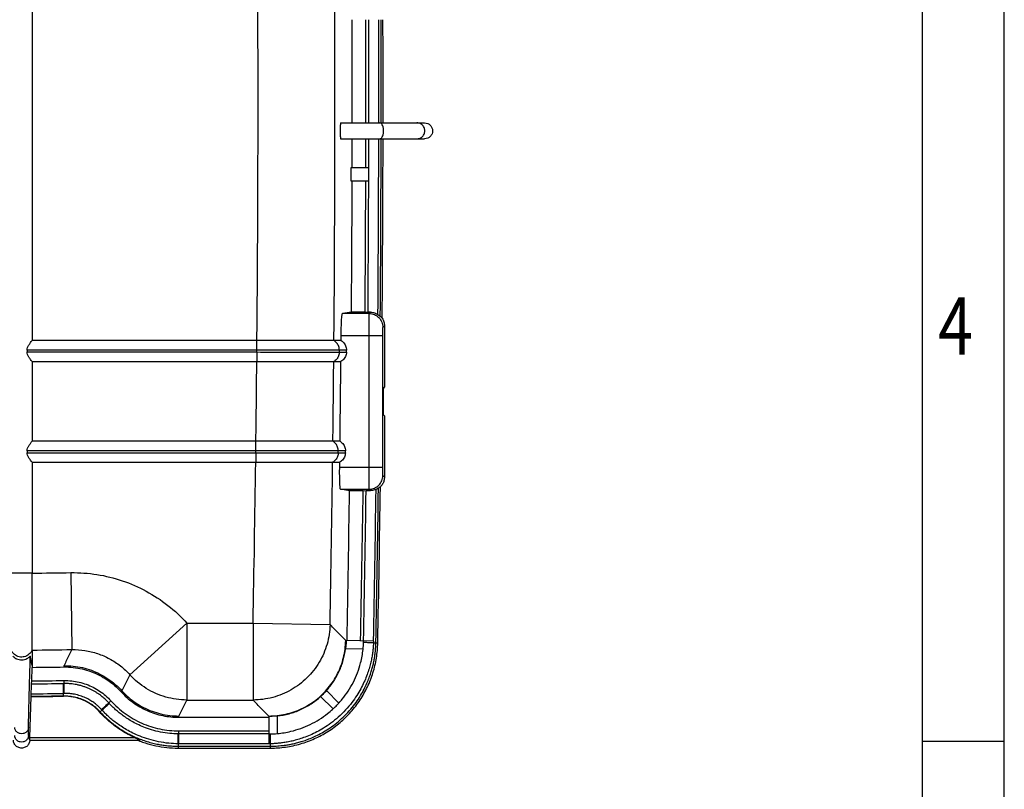
# Model space of a CAD drawing. Extents: x 1225 to 3719, y 613 to 2377.
# Drawn here: x 3362 to 3719, y 1142 to 1421 of the extents above; entities that cross this region are included whole.
import ezdxf

# ---------------------------------------------------------------- set-up
doc = ezdxf.new("R2010")
doc.units = 0
doc.header["$LTSCALE"] = 2
doc.layers.get('0').update_dxf_attribs({"linetype": 'CONTINUOUS'})
doc.layers.add('_AXES', color=7, linetype='CONTINUOUS')
doc.layers.add('BOTTOM_DXF_CONTINUOUS_LINE', color=7, linetype='CONTINUOUS')
doc.styles.get("Standard").update_dxf_attribs({"font": 'SimSun.ttf', "width": 0.8})

msp = doc.modelspace()

# ---------------------------------------------------------------- linework, layer by layer
for p, q in [((3719.387, 612.594), (3719.387, 2376.774)), ((3689.687, 642.294), (3689.687, 2347.074)), ((3689.687, 1159.074), (3719.387, 1159.074))]:
    msp.add_line(p, q)
at = {"layer": '_AXES', "color": 7, "linetype": 'Continuous'}
for points, start_tangent, end_tangent in [([(3365.293, 1159.423), (3364.964, 1158.156), (3364.134, 1157.155), (3362.941, 1156.594), (3361.643, 1156.594), (3360.449, 1157.155), (3359.62, 1158.156), (3359.291, 1159.423)], (-0.0348995, -0.9993908), (-0.0348995, 0.9993908)), ([(3404.373, 1159.423), (3405.225, 1159.086)], (0.925585, -0.3785398), (0.9342258, -0.3566822)), ([(3405.225, 1159.086), (3407.15, 1158.408), (3411.068, 1157.365), (3415.073, 1156.734), (3419.123, 1156.523)], (0.9342258, -0.3566822), (1, 0))]:
    msp.add_spline(points, degree=3, dxfattribs=dict(at, start_tangent=start_tangent, end_tangent=end_tangent))
at = {"layer": 'BOTTOM_DXF_CONTINUOUS_LINE', "color": 7, "linetype": 'Continuous'}
for p, q in [((3366.092, 1487.523), (3366.092, 1304.623)), ((3478.227, 1383.773), (3508.738, 1383.773)), ((3478.22, 1377.973), (3508.738, 1377.973)), ((3482.102, 1367.523), (3488.472, 1367.523)), ((3488.458, 1362.523), (3482.088, 1362.523)), ((3482.162, 1314.993), (3478.878, 1314.447)), ((3488.566, 1314.447), (3478.878, 1314.447)), ((3487.103, 1314.993), (3482.162, 1314.993)), ((3487.103, 1314.993), (3488.17, 1314.94)), ((3488.566, 1314.447), (3489.047, 1314.928)), ((3493.565, 1309.447), (3494.142, 1310.024)), ((3494.142, 1310.024), (3494.142, 1287.773)), ((3478.398, 1306.447), (3493.539, 1306.447)), ((3488.54, 1258.6), (3488.54, 1306.447)), ((3493.539, 1258.6), (3493.539, 1306.447)), ((3447.827, 1304.623), (3366.092, 1304.623)), ((3478.382, 1304.623), (3475.79, 1304.623)), ((3364.264, 1301.159), (3364.264, 1300.488)), ((3447.796, 1301.159), (3364.264, 1301.159)), ((3364.264, 1300.488), (3447.79, 1300.488)), ((3477.75, 1300.47), (3480.348, 1300.47)), ((3480.354, 1301.141), (3477.756, 1301.141)), ((3366.092, 1297.023), (3366.092, 1268.023)), ((3366.092, 1297.023), (3447.758, 1297.023)), ((3475.721, 1297.023), (3478.313, 1297.023)), ((3494.142, 1287.773), (3493.618, 1287.25)), ((3493.618, 1287.25), (3493.618, 1277.797)), ((3494.142, 1277.273), (3493.618, 1277.797)), ((3494.142, 1277.273), (3494.142, 1255.023)), ((3447.442, 1268.023), (3366.092, 1268.023)), ((3477.998, 1268.023), (3475.405, 1268.023)), ((3364.264, 1264.559), (3364.264, 1263.888)), ((3447.398, 1264.559), (3364.264, 1264.559)), ((3364.264, 1263.888), (3447.39, 1263.888)), ((3477.351, 1263.862), (3479.949, 1263.862)), ((3479.957, 1264.534), (3477.359, 1264.534)), ((3366.092, 1260.423), (3366.092, 1220.111)), ((3366.092, 1260.423), (3447.345, 1260.423)), ((3475.309, 1260.423), (3477.902, 1260.423)), ((3477.878, 1258.6), (3493.539, 1258.6)), ((3494.142, 1255.023), (3493.565, 1255.6)), ((3481.456, 1250.054), (3478.184, 1250.6)), ((3478.184, 1250.6), (3488.566, 1250.6)), ((3486.398, 1250.054), (3481.456, 1250.054)), ((3486.398, 1250.054), (3487.466, 1250.107)), ((3489.045, 1250.121), (3488.566, 1250.6)), ((3380.197, 1220.293), (3380.571, 1192.334)), ((3366.092, 1220.064), (3358.492, 1220.064)), ((3422.358, 1201.956), (3401.653, 1183.168)), ((3422.358, 1201.956), (3422.358, 1173.994)), ((3422.358, 1201.956), (3446.41, 1201.956)), ((3446.41, 1201.956), (3446.41, 1173.994)), ((3446.41, 1201.956), (3474.367, 1201.428)), ((3490.166, 1195.4), (3480.072, 1195.596)), ((3366.092, 1192.147), (3366.092, 1186.573)), ((3486.394, 1192.473), (3480, 1192.597)), ((3490.146, 1194.755), (3491.712, 1194.725)), ((3366.013, 1180.917), (3366.186, 1185.861)), ((3366.092, 1186.573), (3366.186, 1185.861)), ((3377.71, 1186.008), (3377.704, 1186.48)), ((3365.923, 1179.849), (3366.013, 1180.917)), ((3377.789, 1180), (3377.775, 1181.067)), ((3401.653, 1183.168), (3398.761, 1177.33)), ((3377.518, 1175.381), (3377.457, 1179.996)), ((3398.412, 1177.013), (3398.761, 1177.33)), ((3473.079, 1177.408), (3477.586, 1172.901)), ((3365.281, 1160.336), (3365.789, 1175.23)), ((3365.789, 1175.23), (3365.781, 1175.366)), ((3393.962, 1172.967), (3394.756, 1173.689)), ((3419.45, 1168.179), (3422.358, 1173.994)), ((3422.358, 1173.994), (3446.41, 1173.994)), ((3475.47, 1170.775), (3470.964, 1175.281)), ((3390.678, 1169.62), (3391.479, 1170.348)), ((3419.45, 1167.707), (3419.45, 1168.179)), ((3419.45, 1167.707), (3452.115, 1167.707)), ((3452.115, 1168.179), (3452.115, 1158.083)), ((3455.115, 1168.192), (3455.115, 1161.797)), ((3365.255, 1159.423), (3405.345, 1159.423)), ((3365.281, 1160.336), (3403.371, 1160.336)), ((3419.45, 1158.083), (3419.45, 1162.765)), ((3419.45, 1162.765), (3452.115, 1162.765)), ((3452.115, 1161.699), (3419.45, 1161.699)), ((3419.123, 1158.084), (3419.123, 1156.523)), ((3419.123, 1157.218), (3452.758, 1157.218)), ((3419.123, 1156.523), (3452.758, 1156.523)), ((3452.115, 1158.083), (3419.45, 1158.083)), ((3452.758, 1156.523), (3452.758, 1158.09))]:
    msp.add_line(p, q, dxfattribs=at)
for centre, radius, start, end in [((-6643.608, 1392.523), 10091.818, 359.5009459, 0.6693864), ((-6643.608, 1392.523), 10119.779, 359.5023249, 0.6675368), ((-6643.608, 1392.523), 10126.067, 359.9504903, 0.1626748), ((-6643.608, 1392.523), 10131.008, 359.9505145, 0.1625955), ((-6643.608, 1392.523), 10132.075, 359.9505197, 0.1625783), ((-6643.608, 1392.523), 10135.691, 359.9505373, 0.1625203), ((-6643.608, 1392.523), 10136.556, 359.9505416, 0.1625065), ((-6643.608, 1392.523), 10137.25, 359.950545, 0.1624953), ((-6643.608, 1392.523), 10126.067, 359.8585437, 359.9176725), ((-6643.608, 1392.523), 10131.008, 359.8586127, 359.9177126), ((-6643.608, 1392.523), 10132.075, 359.5612703, 359.9177213), ((-6643.608, 1392.523), 10135.691, 359.5568114, 359.9177507), ((-6643.608, 1392.523), 10136.556, 359.5530897, 359.9177577), ((-6643.608, 1392.523), 10137.25, 359.5491599, 359.9177633), ((-6643.608, 1392.523), 10125.741, 359.8302469, 359.8585391), ((-6643.608, 1392.523), 10126.067, 359.5613088, 359.8302524), ((-6643.608, 1392.523), 10131.008, 359.5615228, 359.8303352), ((-6643.608, 1392.523), 10122.372, 359.5024523, 359.5127756), ((-6643.608, 1392.523), 10091.818, 359.4774637, 359.4812779), ((-6643.608, 1392.523), 10121.777, 359.4789086, 359.48271), ((-6643.608, 1392.523), 10124.375, 359.4790423, 359.4828428), ((-6643.608, 1392.523), 10091.818, 359.2931397, 359.4577955), ((-6643.608, 1392.523), 10119.779, 359.2950929, 359.4592937), ((-6643.608, 1392.523), 10122.372, 359.2952734, 359.4594322), ((-6643.608, 1392.523), 10091.818, 359.2696565, 359.2734709), ((-6643.608, 1392.523), 10121.777, 359.2716749, 359.275478), ((-6643.608, 1392.523), 10124.375, 359.2718618, 359.275664), ((-6643.608, 1392.523), 10091.818, 358.9179966, 359.2499876), ((-6643.608, 1392.523), 10119.779, 358.9179966, 359.25206), ((-6643.608, 1392.523), 10122.372, 359.2419279, 359.2522516), ((-6643.608, 1392.523), 10126.067, 358.8856159, 359.1938461), ((-6643.608, 1392.523), 10131.008, 358.8856159, 359.1942393), ((-6643.608, 1392.523), 10132.075, 358.8856159, 359.1946228), ((-6643.608, 1392.523), 10135.691, 358.8856159, 359.1973999), ((-6643.608, 1392.523), 10136.556, 358.8819706, 359.2000866), ((-6643.608, 1392.523), 10137.25, 358.8819706, 359.2027449), ((3180.142, 16186.023), 14967.068, 270.7118578, 270.7658583), ((3180.142, 16186.023), 14995.029, 270.71053, 270.7658583), ((3180.142, 16186.023), 15001.317, 270.7105912, 270.7546093), ((3180.142, 16186.023), 15006.258, 270.709698, 270.7546093), ((3180.142, 16186.023), 15007.325, 270.7093034, 270.7533414), ((3180.142, 16186.023), 15011.806, 270.708548, 270.7533426), ((3180.142, 16186.023), 15010.941, 270.708624, 270.7533426)]:
    msp.add_arc(centre, radius, start, end, dxfattribs=at)
for points, start_tangent, end_tangent in [([(3478.227, 1383.773), (3478.155, 1383.535), (3478.095, 1382.869), (3478.057, 1381.932), (3478.043, 1380.86), (3478.054, 1379.822), (3478.09, 1378.887), (3478.147, 1378.224), (3478.22, 1377.973)], (-1, 0), (1, 0)), ([(3492.399, 1377.973), (3493.027, 1378.261), (3493.531, 1379.065), (3493.811, 1380.228), (3493.811, 1381.519), (3493.531, 1382.682), (3493.026, 1383.486), (3492.399, 1383.773)], (1, 0.0001935), (-1, 0.0002342)), ([(3507.168, 1383.486), (3505.912, 1383.773)], (-0.9011514, 0.4335044), (-1, 0.0001677)), ([(3508.176, 1382.682), (3507.168, 1383.486)], (-0.6226099, 0.7825324), (-0.9011514, 0.4335044)), ([(3508.176, 1379.065), (3508.735, 1380.228), (3508.735, 1381.519), (3508.176, 1382.682)], (0.6226099, 0.7825324), (-0.6226099, 0.7825324)), ([(3508.738, 1383.773), (3509.847, 1383.554), (3510.795, 1382.92), (3511.419, 1381.989), (3511.642, 1380.88), (3511.423, 1379.77), (3510.803, 1378.834), (3509.847, 1378.193), (3508.738, 1377.973)], (1, 0), (-1, 0)), ([(3505.912, 1377.973), (3507.168, 1378.261)], (1, 0.0001366), (0.9011514, 0.4335044)), ([(3507.168, 1378.261), (3508.176, 1379.065)], (0.9011514, 0.4335044), (0.6226099, 0.7825324)), ([(3478.398, 1306.447), (3478.439, 1308.903), (3478.516, 1311.126), (3478.621, 1312.888), (3478.746, 1314.038), (3478.878, 1314.447)], (0.0085036, 0.9999638), (0.9864525, 0.1640471)), ([(3488.475, 1314.933), (3488.17, 1314.94)], (-0.9999622, 0.0086991), (-0.9987766, 0.0494493)), ([(3489.047, 1314.928), (3488.475, 1314.933)], (-0.9999838, 0.005688), (-0.9999622, 0.0086991)), ([(3488.54, 1306.447), (3488.541, 1308.906), (3488.545, 1311.127), (3488.55, 1312.894), (3488.557, 1314.038), (3488.566, 1314.447)], (-0.0000046, 1), (0.3586857, 0.9334584)), ([(3488.566, 1314.447), (3490.479, 1314.066), (3492.101, 1312.982), (3493.185, 1311.36), (3493.565, 1309.447)], (1, -0.0000762), (0.0000762, -1)), ([(3489.047, 1314.928), (3489.756, 1314.875), (3490.539, 1314.697), (3491.245, 1314.42), (3491.78, 1314.124)], (0.9999838, -0.005688), (0.8461059, -0.5330148)), ([(3491.78, 1314.124), (3492.378, 1313.686), (3492.639, 1313.459)], (0.8461059, -0.5330148), (0.775079, -0.6318643)), ([(3492.639, 1313.459), (3492.78, 1313.339), (3492.908, 1313.221), (3493.026, 1313.104), (3493.134, 1312.988), (3493.235, 1312.873), (3493.328, 1312.758)], (0.775079, -0.6318643), (0.6168391, -0.7870893)), ([(3493.328, 1312.758), (3493.932, 1311.456), (3494.142, 1310.024)], (0.5468529, -0.8372287), (0, -1)), ([(3493.539, 1306.447), (3493.541, 1307.367), (3493.544, 1308.202), (3493.55, 1308.866), (3493.557, 1309.295), (3493.565, 1309.447)], (-0.0000043, 1), (0.7216522, 0.6922558)), ([(3364.264, 1301.159), (3364.457, 1302.098), (3364.939, 1303.017), (3365.54, 1303.887), (3366.092, 1304.623)], (0, 1), (0.5982575, 0.8013039)), ([(3447.796, 1301.159), (3447.806, 1302.527), (3447.817, 1303.73), (3447.827, 1304.623)], (0.0073452, 0.999973), (0.0146891, 0.9998921)), ([(3475.79, 1304.623), (3474.819, 1304.623), (3472.583, 1304.623), (3469.187, 1304.623), (3464.79, 1304.623), (3459.598, 1304.623), (3453.853, 1304.623), (3447.827, 1304.623)], (-0.9999556, 0.009418), (-0.9999999, -0.0004827)), ([(3477.756, 1301.141), (3477.527, 1302.511), (3476.845, 1303.721), (3475.79, 1304.623)], (0.0090245, 0.9999593), (-0.8612616, 0.5081618)), ([(3478.382, 1304.623), (3479.055, 1304.126), (3479.61, 1303.5), (3480.022, 1302.772), (3480.274, 1301.974), (3480.354, 1301.141)], (0.8618744, -0.5071217), (-0.009026, -0.9999593)), ([(3366.092, 1297.023), (3365.529, 1297.775), (3364.923, 1298.656), (3364.455, 1299.555), (3364.264, 1300.488)], (-0.5982575, 0.8013039), (0, 1)), ([(3447.79, 1300.488), (3447.779, 1299.119), (3447.768, 1297.916), (3447.758, 1297.023)], (-0.0079563, -0.9999683), (-0.0132125, -0.9999127)), ([(3447.79, 1300.488), (3452.828, 1300.485), (3457.723, 1300.482), (3462.336, 1300.479), (3466.536, 1300.476), (3470.201, 1300.474), (3473.232, 1300.472), (3475.541, 1300.471), (3477.061, 1300.47), (3477.75, 1300.47)], (0.9999998, -0.000597), (0.9999997, -0.0007285)), ([(3477.756, 1301.141), (3477.067, 1301.141), (3475.547, 1301.142), (3473.238, 1301.144), (3470.207, 1301.146), (3466.542, 1301.148), (3462.342, 1301.15), (3457.729, 1301.153), (3452.834, 1301.156), (3447.796, 1301.159)], (-0.9999998, 0.0006715), (-0.9999998, 0.0006178)), ([(3477.75, 1300.47), (3477.497, 1299.103), (3476.792, 1297.907), (3475.721, 1297.023)], (-0.0090907, -0.9999587), (-0.8703307, -0.4924677)), ([(3480.348, 1300.47), (3480.253, 1299.638), (3479.986, 1298.845), (3479.561, 1298.124), (3478.995, 1297.508), (3478.313, 1297.023)], (-0.0090923, -0.9999587), (-0.8709025, -0.4914559)), ([(3447.758, 1297.023), (3453.784, 1297.024), (3459.529, 1297.023), (3464.721, 1297.023), (3469.118, 1297.023), (3472.514, 1297.023), (3474.75, 1297.024), (3475.721, 1297.023)], (0.9999999, -0.000482), (0.9999593, 0.00902)), ([(3364.264, 1264.559), (3364.457, 1265.498), (3364.939, 1266.417), (3365.54, 1267.287), (3366.092, 1268.023)], (0, 1), (0.5982575, 0.8013039)), ([(3447.398, 1264.559), (3447.413, 1265.927), (3447.427, 1267.13), (3447.442, 1268.023)], (0.0103449, 0.9999465), (0.0206865, 0.999786)), ([(3475.405, 1268.023), (3474.435, 1268.023), (3472.199, 1268.023), (3468.803, 1268.023), (3464.406, 1268.023), (3459.213, 1268.023), (3453.468, 1268.023), (3447.442, 1268.023)], (-0.9999549, 0.0094932), (-0.9999999, -0.0004825)), ([(3477.359, 1264.534), (3477.136, 1265.905), (3476.457, 1267.117), (3475.405, 1268.023)], (0.0126398, 0.9999201), (-0.8594174, 0.5112746)), ([(3477.998, 1268.023), (3478.669, 1267.524), (3479.222, 1266.895), (3479.631, 1266.166), (3479.88, 1265.367), (3479.957, 1264.534)], (0.8600388, -0.5102286), (-0.0126417, -0.9999201)), ([(3366.092, 1260.423), (3365.529, 1261.175), (3364.923, 1262.056), (3364.455, 1262.955), (3364.264, 1263.888)], (-0.5982575, 0.8013039), (0, 1)), ([(3447.39, 1263.888), (3447.374, 1262.519), (3447.359, 1261.316), (3447.345, 1260.423)], (-0.0110649, -0.9999388), (-0.0183648, -0.9998314)), ([(3447.39, 1263.888), (3452.428, 1263.883), (3457.323, 1263.879), (3461.937, 1263.875), (3466.136, 1263.872), (3469.802, 1263.869), (3472.833, 1263.866), (3475.141, 1263.864), (3476.662, 1263.863), (3477.351, 1263.862)], (0.9999996, -0.00084), (0.9999995, -0.001006)), ([(3477.359, 1264.534), (3476.67, 1264.535), (3475.15, 1264.536), (3472.841, 1264.538), (3469.81, 1264.54), (3466.145, 1264.543), (3461.945, 1264.547), (3457.332, 1264.551), (3452.437, 1264.555), (3447.398, 1264.559)], (-0.9999996, 0.0009289), (-0.9999996, 0.0008607)), ([(3477.351, 1263.862), (3477.093, 1262.497), (3476.383, 1261.303), (3475.309, 1260.423)], (-0.0127057, -0.9999193), (-0.872107, -0.4893152)), ([(3479.949, 1263.862), (3479.851, 1263.031), (3479.581, 1262.238), (3479.153, 1261.52), (3478.585, 1260.906), (3477.902, 1260.423)], (-0.0127081, -0.9999192), (-0.8726702, -0.4883101)), ([(3447.345, 1260.423), (3453.372, 1260.424), (3459.117, 1260.423), (3464.309, 1260.423), (3468.706, 1260.423), (3472.103, 1260.423), (3474.339, 1260.424), (3475.309, 1260.423)], (0.9999999, -0.0004819), (0.99996, 0.008948)), ([(3478.184, 1250.6), (3478.06, 1251.018), (3477.959, 1252.193), (3477.893, 1253.969), (3477.865, 1256.166), (3477.878, 1258.6)], (-0.9863579, 0.1646151), (0.0132305, 0.9999125)), ([(3488.566, 1250.6), (3488.557, 1251.009), (3488.55, 1252.152), (3488.545, 1253.92), (3488.541, 1256.141), (3488.54, 1258.6)], (-0.3586857, 0.9334584), (0.0000046, 1)), ([(3493.565, 1255.6), (3493.557, 1255.752), (3493.55, 1256.181), (3493.544, 1256.845), (3493.541, 1257.679), (3493.539, 1258.6)], (-0.7216521, 0.6922559), (0.0000043, 1)), ([(3488.566, 1250.6), (3490.479, 1250.981), (3492.101, 1252.065), (3493.185, 1253.687), (3493.565, 1255.6)], (1, 0.0000761), (0.0000761, 1)), ([(3494.142, 1255.023), (3493.969, 1253.721), (3493.466, 1252.513), (3492.661, 1251.471)], (0, -1), (-0.7104872, -0.7037101)), ([(3487.466, 1250.107), (3487.763, 1250.113), (3488.32, 1250.118), (3488.567, 1250.12)], (0.9987794, 0.0493929), (0.9999911, 0.0042085)), ([(3488.567, 1250.12), (3489.045, 1250.121)], (0.9999911, 0.0042085), (0.9999985, 0.0017398)), ([(3491.088, 1250.547), (3490.52, 1250.34), (3489.799, 1250.178), (3489.045, 1250.121)], (-0.9194067, -0.3933083), (-0.9999985, -0.0017398)), ([(3491.96, 1251.01), (3491.683, 1250.846), (3491.088, 1250.547)], (-0.8805683, -0.4739193), (-0.9194067, -0.3933083)), ([(3492.661, 1251.471), (3492.505, 1251.353), (3492.337, 1251.236), (3492.156, 1251.122), (3491.96, 1251.01)], (-0.7831066, -0.6218875), (-0.8805683, -0.4739193)), ([(3366.092, 1192.147), (3366.092, 1193.103), (3366.092, 1195.367), (3366.092, 1198.778), (3366.092, 1203.088), (3366.092, 1208.293), (3366.092, 1214.12), (3366.092, 1220.111)], (0.0007118, 0.9999997), (0.0007119, 0.9999997)), ([(3380.197, 1220.293), (3389.66, 1219.615), (3398.868, 1217.348), (3407.543, 1213.568), (3415.44, 1208.392), (3422.358, 1201.956)], (0.9999104, 0.0133898), (0.6719287, -0.7406159)), ([(3474.367, 1201.428), (3473.286, 1194.306), (3470.423, 1187.693), (3465.969, 1182.024), (3460.217, 1177.677), (3453.551, 1174.94), (3446.41, 1173.994)], (-0.0215707, -0.9997673), (-0.9999964, -0.0026878)), ([(3480.072, 1195.596), (3478.171, 1197.54), (3476.269, 1199.484), (3474.367, 1201.428)], (-0.6992093, 0.714917), (-0.6994107, 0.71472)), ([(3452.115, 1168.179), (3458.248, 1168.861), (3464.088, 1170.865), (3469.331, 1174.1), (3473.74, 1178.406), (3477.107, 1183.588), (3479.255, 1189.417), (3480.072, 1195.596)], (0.9999995, 0.0009608), (0.0204564, 0.9997907)), ([(3480.218, 1195.593), (3480.149, 1194.088), (3480, 1192.597)], (-0.0194484, -0.9998109), (-0.1257534, -0.9920615)), ([(3486.569, 1194.862), (3486.579, 1195.166), (3486.586, 1195.47)], (0.0386743, 0.9992519), (0.0194422, 0.999811)), ([(3490.166, 1195.4), (3490.158, 1195.078), (3490.146, 1194.755)], (-0.0194386, -0.9998111), (-0.0427079, -0.9990876)), ([(3366.092, 1192.147), (3364.971, 1190.603), (3363.275, 1189.727), (3361.366, 1189.704), (3359.65, 1190.539), (3358.492, 1192.055)], (-0.3850016, -0.9229159), (-0.4073099, 0.91329)), ([(3380.571, 1192.334), (3379.615, 1190.382), (3378.659, 1188.431), (3377.704, 1186.48)], (-0.4398072, -0.8980922), (-0.4398986, -0.8980475)), ([(3380.571, 1192.334), (3385.299, 1192.001), (3389.906, 1190.871), (3394.246, 1188.982), (3398.195, 1186.391), (3401.653, 1183.168)], (0.999891, 0.0147653), (0.671073, -0.7413913)), ([(3490.146, 1194.755), (3490.064, 1193.395), (3489.921, 1191.913), (3489.7, 1190.319), (3489.387, 1188.612), (3488.961, 1186.783), (3488.394, 1184.812), (3487.652, 1182.686), (3486.703, 1180.423), (3485.532, 1178.083), (3484.085, 1175.641), (3482.285, 1173.081), (3480.047, 1170.42), (3477.363, 1167.78), (3474.66, 1165.585), (3472.042, 1163.811), (3469.528, 1162.383), (3467.109, 1161.233), (3464.784, 1160.315), (3462.63, 1159.617), (3460.653, 1159.096), (3458.826, 1158.712), (3457.126, 1158.438), (3455.547, 1158.254), (3454.088, 1158.143), (3452.758, 1158.09)], (-0.0418006, -0.999126), (-0.9997514, -0.0222971)), ([(3452.758, 1157.218), (3453.722, 1157.229), (3454.774, 1157.27), (3455.91, 1157.348), (3457.133, 1157.469), (3458.453, 1157.643), (3459.876, 1157.884), (3461.407, 1158.206), (3463.053, 1158.626), (3464.816, 1159.165), (3466.697, 1159.844), (3468.707, 1160.696), (3470.872, 1161.771), (3473.188, 1163.122), (3475.585, 1164.764), (3477.974, 1166.693), (3480.275, 1168.883), (3482.399, 1171.273), (3484.263, 1173.755), (3485.816, 1176.199), (3487.047, 1178.487), (3488.012, 1180.593), (3488.767, 1182.528), (3489.361, 1184.315), (3489.83, 1185.987), (3490.199, 1187.568), (3490.481, 1189.049), (3490.687, 1190.412), (3490.833, 1191.651), (3490.93, 1192.779), (3490.989, 1193.809), (3491.018, 1194.738)], (1, -0.000002), (0.0195118, 0.9998096)), ([(3452.758, 1156.523), (3458.232, 1156.909), (3463.596, 1158.059), (3468.752, 1159.954), (3473.586, 1162.552), (3478.015, 1165.811), (3481.934, 1169.654), (3485.279, 1174.018), (3487.97, 1178.8), (3489.965, 1183.919), (3491.219, 1189.26), (3491.712, 1194.725)], (1, 0), (0.0195121, 0.9998096)), ([(3473.079, 1177.408), (3475.653, 1180.768), (3477.694, 1184.479), (3479.155, 1188.462), (3480, 1192.597)], (0.6661489, 0.7458188), (0.1257534, 0.9920615)), ([(3477.663, 1172.985), (3478.769, 1174.268), (3482.836, 1180.495), (3485.48, 1187.476), (3486.381, 1192.359)], (0.6714935, 0.7410104), (0.1107847, 0.9938444)), ([(3486.394, 1192.473), (3486.502, 1193.662), (3486.569, 1194.862)], (0.1104305, 0.9938838), (0.0386903, 0.9992513)), ([(3490.146, 1194.755), (3489.477, 1194.79), (3488.608, 1194.824), (3487.718, 1194.851), (3486.989, 1194.864), (3486.569, 1194.862)], (-0.9980558, 0.0623272), (-0.999058, -0.0433956)), ([(3359.112, 1189.915), (3359.186, 1189.866), (3359.417, 1189.66), (3359.838, 1189.339), (3360.48, 1188.98), (3361.372, 1188.688), (3362.398, 1188.597), (3363.4, 1188.744), (3364.214, 1189.053), (3364.794, 1189.403), (3365.184, 1189.716), (3365.402, 1189.916), (3365.473, 1189.966)], (0.1618862, 0.9868094), (0.1631456, -0.986602)), ([(3364.797, 1163.986), (3364.864, 1167.69), (3364.967, 1172.181), (3365.105, 1177.469), (3365.275, 1183.437), (3365.473, 1189.966)], (0.0143646, 0.9998968), (0.0310932, 0.9995165)), ([(3366.092, 1186.573), (3365.887, 1187.594), (3365.681, 1188.738), (3365.473, 1189.966)], (-0.2145371, 0.9767158), (-0.1631456, 0.986602)), ([(3377.704, 1186.48), (3381.074, 1186.32), (3384.405, 1185.756), (3387.642, 1184.794), (3390.74, 1183.448), (3393.654, 1181.738), (3396.341, 1179.688), (3398.761, 1177.33)], (0.9999131, 0.0131797), (0.6726677, -0.7399447)), ([(3377.71, 1186.008), (3381.025, 1185.851), (3384.3, 1185.296), (3387.484, 1184.349), (3390.53, 1183.026), (3393.395, 1181.344), (3396.036, 1179.329), (3398.412, 1177.013)], (0.9999133, 0.01317), (0.6726676, -0.7399448)), ([(3377.775, 1181.067), (3380.494, 1180.939), (3383.181, 1180.483), (3385.792, 1179.707), (3388.291, 1178.621), (3390.64, 1177.242), (3392.807, 1175.589), (3394.756, 1173.689)], (0.9999133, 0.01317), (0.6726676, -0.7399448)), ([(3422.358, 1173.994), (3414.689, 1175.075), (3407.606, 1178.213), (3401.653, 1183.168)], (-0.9999991, 0.0013695), (-0.6728314, 0.7397959)), ([(3365.79, 1176.231), (3365.809, 1176.935), (3365.838, 1177.84), (3365.872, 1178.745), (3365.902, 1179.469), (3365.923, 1179.849)], (0.0222572, 0.9997523), (0.0840891, 0.9964582)), ([(3377.789, 1180), (3377.623, 1179.998), (3377.457, 1179.996)], (-0.9999553, -0.0094574), (-0.9999146, -0.0130652)), ([(3377.807, 1176.385), (3377.787, 1177.083), (3377.773, 1177.988), (3377.769, 1178.902), (3377.775, 1179.626), (3377.789, 1180)], (-0.0397214, 0.9992108), (0.1084071, 0.9941066)), ([(3393.962, 1172.967), (3393.496, 1173.461), (3393.007, 1173.948), (3392.487, 1174.434), (3391.92, 1174.928), (3391.291, 1175.437), (3390.581, 1175.968), (3389.775, 1176.517), (3388.897, 1177.058), (3387.952, 1177.578), (3386.938, 1178.07), (3385.854, 1178.527), (3384.699, 1178.94), (3383.467, 1179.3), (3382.25, 1179.581), (3381.153, 1179.771), (3380.18, 1179.892), (3379.311, 1179.961), (3378.522, 1179.994), (3377.789, 1180)], (-0.6746181, 0.738167), (-0.9999518, -0.0098231)), ([(3398.761, 1177.33), (3401.139, 1175.01), (3403.777, 1172.984), (3406.637, 1171.287), (3409.679, 1169.942), (3412.858, 1168.967), (3416.132, 1168.379), (3419.45, 1168.179)], (0.6733631, -0.7393119), (0.9999989, -0.0014521)), ([(3473.079, 1177.408), (3472.049, 1176.315), (3470.964, 1175.281)], (-0.6661489, -0.7458188), (-0.7420806, -0.6703107)), ([(3365.781, 1175.366), (3365.778, 1175.514), (3365.781, 1175.805), (3365.79, 1176.231)], (-0.0648245, 0.9978967), (0.0222572, 0.9997523)), ([(3365.789, 1175.23), (3369.699, 1175.279), (3373.608, 1175.329), (3377.518, 1175.381)], (0.9999223, 0.012462), (0.9999122, 0.0132493)), ([(3377.807, 1176.385), (3377.656, 1176.382), (3377.505, 1176.38)], (-0.9997718, -0.0213604), (-0.9999109, -0.0133513)), ([(3377.516, 1175.515), (3378.185, 1175.51), (3378.936, 1175.476), (3379.739, 1175.405), (3380.597, 1175.286), (3381.534, 1175.106), (3382.555, 1174.849), (3383.654, 1174.5), (3384.8, 1174.048), (3385.938, 1173.502), (3386.982, 1172.909), (3387.89, 1172.314), (3388.66, 1171.742), (3389.314, 1171.201), (3389.885, 1170.682), (3390.385, 1170.19), (3390.811, 1169.74)], (0.9999133, 0.0131656), (0.6727469, -0.7398727)), ([(3390.678, 1169.62), (3388.006, 1172.035), (3384.705, 1173.93), (3381.083, 1175.06), (3377.518, 1175.381)], (-0.6685221, 0.7436922), (-0.9999122, -0.0132493)), ([(3391.314, 1170.528), (3390.928, 1170.945), (3390.521, 1171.357), (3390.088, 1171.766), (3389.618, 1172.18), (3389.095, 1172.607), (3388.504, 1173.053), (3387.832, 1173.515), (3387.098, 1173.97), (3386.308, 1174.405), (3385.46, 1174.816), (3384.554, 1175.197), (3383.587, 1175.54), (3382.556, 1175.837), (3381.536, 1176.066), (3380.619, 1176.218), (3379.808, 1176.313), (3379.083, 1176.366), (3378.421, 1176.388), (3377.807, 1176.385)], (-0.6676085, 0.7445125), (-0.9997725, -0.0213305)), ([(3394.756, 1173.689), (3399.93, 1169.068), (3405.948, 1165.618), (3412.55, 1163.486), (3419.45, 1162.765)], (0.6726676, -0.7399448), (1, 0)), ([(3398.412, 1177.013), (3402.821, 1173.076), (3407.947, 1170.137), (3413.571, 1168.321), (3419.45, 1167.707)], (0.6726676, -0.7399448), (1, 0)), ([(3452.115, 1168.179), (3450.214, 1170.117), (3448.312, 1172.055), (3446.41, 1173.994)], (-0.700197, 0.7139497), (-0.7003987, 0.7137518)), ([(3455.115, 1168.192), (3459.493, 1169.017), (3463.66, 1170.508), (3467.507, 1172.615), (3470.964, 1175.281)], (0.9943196, 0.1064356), (0.7420806, 0.6703107)), ([(3391.314, 1170.528), (3391.839, 1170.993), (3392.508, 1171.6), (3393.175, 1172.215), (3393.698, 1172.707), (3393.962, 1172.967)], (0.7538906, 0.6569999), (0.670157, 0.7422194)), ([(3391.479, 1170.348), (3391.396, 1170.437), (3391.314, 1170.528)], (-0.6810678, 0.7322203), (-0.6676458, 0.744479)), ([(3391.479, 1170.348), (3391.991, 1170.826), (3392.654, 1171.438), (3393.324, 1172.052), (3393.855, 1172.535), (3394.133, 1172.78)], (0.7279842, 0.6855939), (0.7666129, 0.6421096)), ([(3419.123, 1158.084), (3415.818, 1158.266), (3412.057, 1158.825), (3408.464, 1159.726), (3405.35, 1160.818), (3402.696, 1161.997), (3400.414, 1163.215), (3398.417, 1164.451), (3396.651, 1165.694), (3395.095, 1166.921), (3393.725, 1168.116), (3392.524, 1169.263), (3391.479, 1170.348)], (-0.9999337, 0.0115133), (-0.6796094, 0.7335742)), ([(3394.133, 1172.78), (3394.048, 1172.874), (3393.962, 1172.967)], (-0.6767038, 0.7362554), (-0.6749052, 0.7379045)), ([(3419.14, 1161.7), (3416.151, 1161.852), (3412.746, 1162.347), (3409.493, 1163.155), (3406.673, 1164.14), (3404.271, 1165.207), (3402.205, 1166.309), (3400.399, 1167.43), (3398.803, 1168.557), (3397.395, 1169.671), (3396.158, 1170.755), (3395.076, 1171.795), (3394.133, 1172.781)], (-0.999975, 0.0070647), (-0.6769751, 0.736006)), ([(3455.229, 1161.808), (3460.151, 1162.618), (3467.173, 1165.127), (3473.468, 1169.068), (3475.386, 1170.698)], (0.9958108, 0.0914377), (0.7379266, 0.674881)), ([(3475.47, 1170.775), (3476.552, 1171.815), (3477.586, 1172.901)], (0.737964, 0.67484), (0.6714277, 0.7410701)), ([(3403.371, 1160.336), (3398.778, 1162.8), (3394.529, 1165.897), (3390.678, 1169.62)], (-0.9112576, 0.4118369), (-0.6685221, 0.7436922)), ([(3390.811, 1169.74), (3391.686, 1168.807), (3392.542, 1167.954), (3393.398, 1167.153), (3394.278, 1166.38), (3395.211, 1165.609), (3396.231, 1164.819), (3397.379, 1163.994), (3398.693, 1163.126), (3400.196, 1162.225), (3401.894, 1161.315), (3403.788, 1160.424), (3405.836, 1159.598), (3407.933, 1158.89), (3409.964, 1158.329), (3411.873, 1157.911), (3413.681, 1157.607), (3415.43, 1157.396), (3417.2, 1157.265), (3419.123, 1157.218)], (0.6727408, -0.7398783), (1, -0.0000015)), ([(3455.115, 1168.192), (3453.622, 1168.072), (3452.115, 1168.033)], (-0.9943196, -0.1064356), (-1, 0)), ([(3364.797, 1163.986), (3364.522, 1163.015), (3363.825, 1162.243), (3362.837, 1161.816), (3361.746, 1161.816), (3360.759, 1162.243), (3360.061, 1163.015), (3359.786, 1163.986)], (-0.0386078, -0.9992544), (-0.0386003, 0.9992547)), ([(3364.812, 1161.119), (3364.787, 1161.525), (3364.782, 1162.496), (3364.797, 1163.986)], (-0.2725306, 0.9621471), (0.0143549, 0.999897)), ([(3364.812, 1161.119), (3364.536, 1160.057), (3363.834, 1159.213), (3362.841, 1158.747), (3361.743, 1158.747), (3360.749, 1159.213), (3360.048, 1160.057), (3359.772, 1161.119)], (-0.0351415, -0.9993823), (-0.0351341, 0.9993826)), ([(3365.109, 1160.071), (3364.961, 1160.595), (3364.812, 1161.119)], (-0.2728913, 0.9620449), (-0.2728913, 0.9620449)), ([(3365.258, 1159.548), (3365.109, 1160.071)], (-0.2728913, 0.9620449), (-0.2728913, 0.9620449)), ([(3365.255, 1159.423), (3365.258, 1159.548)], (-1, 0), (0.0191511, 0.9998166)), ([(3365.258, 1159.548), (3365.266, 1159.876)], (0.0191511, 0.9998166), (0.0295652, 0.9995629)), ([(3365.266, 1159.876), (3365.281, 1160.336)], (0.0295652, 0.9995629), (0.0341369, 0.9994172)), ([(3403.371, 1160.336), (3403.755, 1160.163), (3404.106, 1160.007), (3404.427, 1159.865), (3404.717, 1159.737), (3404.974, 1159.623), (3405.189, 1159.524), (3405.345, 1159.423)], (0.9112576, -0.4118369), (-1, 0)), ([(3419.123, 1158.084), (3419.134, 1158.782), (3419.143, 1159.687), (3419.147, 1160.602), (3419.147, 1161.326), (3419.14, 1161.7)], (0.0217847, 0.9997627), (-0.0506687, 0.9987155)), ([(3419.45, 1161.699), (3419.295, 1161.699), (3419.14, 1161.7)], (-1, 0.0000102), (-0.9999749, 0.007089)), ([(3452.115, 1161.663), (3452.418, 1161.664), (3452.721, 1161.668)], (1, 0.0000097), (0.9998162, 0.0191726)), ([(3452.758, 1158.09), (3452.736, 1158.76), (3452.719, 1159.628), (3452.71, 1160.519), (3452.71, 1161.248), (3452.721, 1161.668)], (-0.0429031, 0.9990792), (0.0629755, 0.9980151)), ([(3452.721, 1161.668), (3453.923, 1161.712), (3455.115, 1161.797)], (0.9998159, 0.0191862), (0.9958439, 0.0910768)), ([(3419.45, 1158.083), (3419.286, 1158.083), (3419.123, 1158.084)], (-1, -0.0000204), (-0.9999286, 0.0119538)), ([(3452.758, 1158.09), (3452.437, 1158.084), (3452.115, 1158.083)], (-0.9997304, -0.023218), (-1, -0.0000161))]:
    msp.add_spline(points, degree=3, dxfattribs=dict(at, start_tangent=start_tangent, end_tangent=end_tangent))

# ---------------------------------------------------------------- texts
at = {"width": 0.8}
msp.add_text('4', height=20.79, dxfattribs=at).set_placement((3695.366, 1299.551))

doc.saveas('drawing.dxf')
